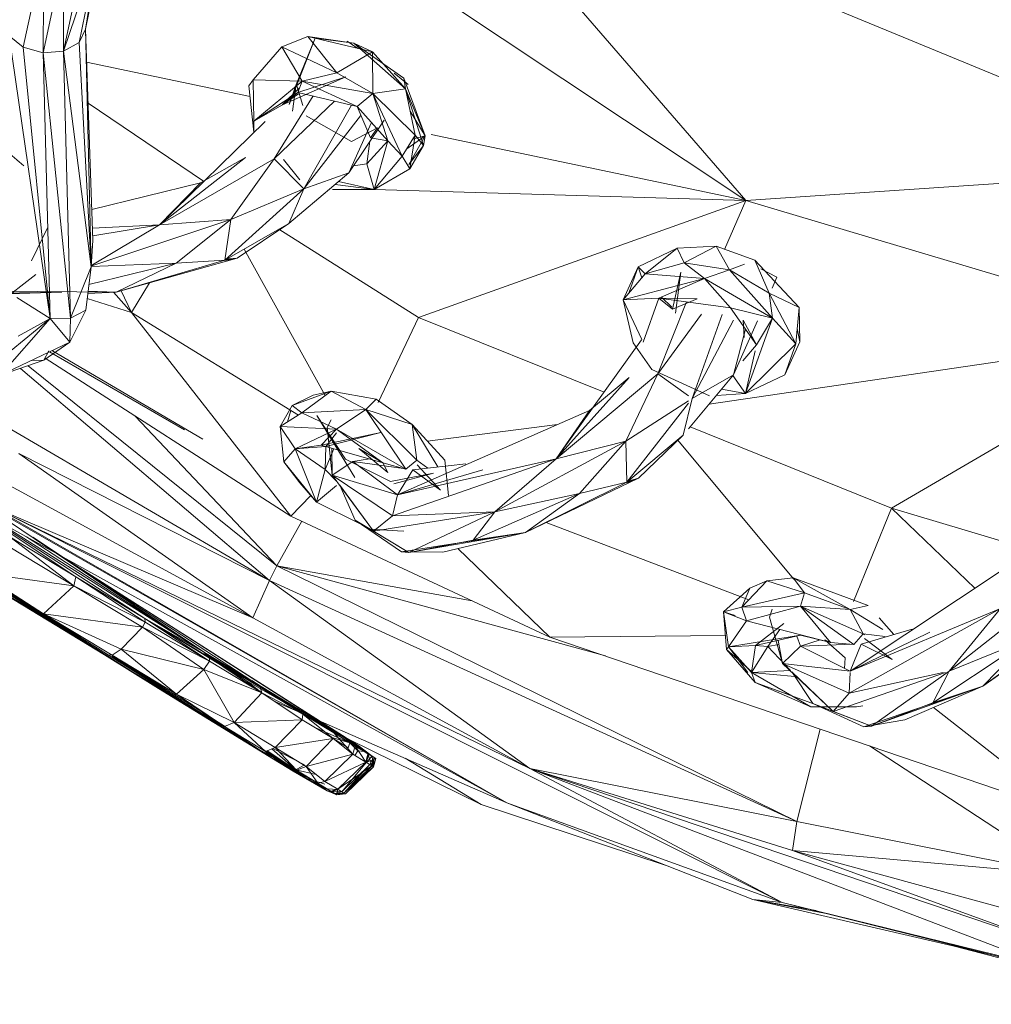
# Model space of a CAD drawing. Units: millimetres. Extents: x -9950 to 10210, y -8381 to 5875.
# Drawn here: x -2827 to -2770, y -2536 to -2478 of the extents above; entities that cross this region are included whole.
import ezdxf

# ---------------------------------------------------------------- set-up
doc = ezdxf.new("R2010")
doc.units = ezdxf.units.MM

# ---------------------------------------------------------------- blocks, each defined once
blk = doc.blocks.new('60010_DWG-456222-Level 1')
at = {"lineweight": 9}
for p, q in [((636.127, -808.974), (679.198, -837.616)), ((679.198, -837.616), (661.209, -816.864)), ((661.209, -816.864), (706.968, -835.752)), ((640.621, -827.626), (641.825, -821.902)), ((639.342, -828.904), (641.453, -822.643)), ((640.247, -828.399), (641.453, -822.643)), ((640.621, -827.626), (641.453, -822.643)), ((636.99, -828.674), (638.175, -823.164)), ((638.15, -829.005), (638.175, -823.164)), ((640.546, -823.181), (639.342, -828.904)), ((638.15, -829.005), (639.346, -823.372)), ((639.342, -828.904), (639.346, -823.372)), ((640.621, -827.626), (640.247, -828.399)), ((641.062, -839.951), (640.621, -827.626)), ((640.621, -827.626), (640.949, -841.507)), ((636.171, -828.001), (638.568, -844.522)), ((636.171, -828.001), (636.99, -828.674)), ((640.247, -828.399), (639.342, -828.904)), ((640.949, -841.507), (640.247, -828.399)), ((652.104, -828.649), (653.623, -828.051)), ((654.05, -828.152), (652.521, -832.01)), ((654.05, -828.152), (652.937, -830.846)), ((653.623, -828.051), (656.293, -828.443)), ((655.309, -830.175), (653.623, -828.051)), ((657.399, -828.942), (653.623, -828.051)), ((654.05, -828.152), (656.293, -828.443)), ((655.915, -828.316), (656.543, -828.74)), ((638.15, -829.005), (636.99, -828.674)), ((638.568, -844.522), (636.99, -828.674)), ((638.15, -829.005), (639.342, -828.904)), ((639.749, -844.503), (639.342, -828.904)), ((640.949, -841.507), (639.342, -828.904)), ((652.104, -828.649), (650.414, -830.58)), ((653.289, -830.656), (652.104, -828.649)), ((655.309, -830.175), (652.104, -828.649)), ((655.309, -830.175), (657.399, -828.942)), ((659.32, -831.113), (656.293, -828.443)), ((657.399, -828.942), (656.293, -828.443)), ((659.212, -830.479), (656.293, -828.443)), ((659.32, -831.113), (657.399, -828.942)), ((657.411, -831.369), (657.399, -828.942)), ((638.15, -829.005), (638.568, -844.522)), ((638.15, -829.005), (639.749, -844.503)), ((640.69, -829.543), (650.238, -831.545)), ((650.175, -830.937), (650.414, -830.58)), ((650.452, -832.985), (650.414, -830.58)), ((653.289, -830.656), (650.414, -830.58)), ((650.452, -832.985), (653.289, -830.656)), ((655.836, -830.413), (652.138, -832.043)), ((655.836, -830.413), (653.024, -831.309)), ((653.289, -830.656), (653.024, -831.309)), ((653.289, -830.656), (655.309, -830.175)), ((653.289, -830.656), (656.497, -832.127)), ((653.289, -830.656), (657.411, -831.369)), ((655.309, -830.175), (657.411, -831.369)), ((658.648, -830.185), (659.477, -830.844)), ((660.46, -833.853), (659.212, -830.479)), ((659.32, -831.113), (659.212, -830.479)), ((650.455, -833.631), (650.175, -830.937)), ((652.138, -832.013), (653.102, -831.07)), ((652.521, -832.01), (652.937, -830.846)), ((652.715, -832.402), (652.937, -830.846)), ((653.329, -832.07), (652.962, -830.925)), ((659.32, -831.113), (657.411, -831.369)), ((660.46, -833.853), (659.32, -831.113)), ((659.878, -833.813), (659.32, -831.113)), ((660.379, -834.422), (659.32, -831.113)), ((650.452, -832.985), (653.024, -831.309)), ((653.927, -831.522), (651.653, -835.188)), ((651.653, -835.188), (655.178, -831.817)), ((653.024, -831.309), (652.138, -832.043)), ((653.063, -831.39), (652.138, -832.043)), ((656.497, -832.127), (653.024, -831.309)), ((656.497, -832.127), (657.411, -831.369)), ((658.287, -834.144), (657.411, -831.369)), ((659.878, -833.813), (657.411, -831.369)), ((657.411, -831.369), (659.13, -835.03)), ((640.776, -831.948), (647.521, -836.499)), ((650.452, -832.985), (652.138, -832.043)), ((653.374, -836.944), (656.162, -832.049)), ((657.271, -833.958), (656.497, -832.127)), ((658.287, -834.144), (656.497, -832.127)), ((660.46, -833.853), (659.589, -832.417)), ((644.946, -839.051), (651.122, -833.007)), ((650.455, -833.631), (650.446, -832.985)), ((650.452, -832.985), (650.455, -833.631)), ((656.697, -832.685), (653.374, -836.944)), ((653.525, -832.683), (656.172, -834.186)), ((656.004, -836.01), (658.07, -832.937)), ((657.337, -833.073), (656.004, -836.01)), ((656.172, -834.186), (657.69, -833.389)), ((657.271, -833.958), (657.69, -833.389)), ((635.22, -834.073), (637.014, -835.609)), ((657.067, -835.482), (658.287, -834.144)), ((657.271, -833.958), (658.287, -834.144)), ((658.287, -834.144), (657.487, -836.979)), ((658.287, -834.144), (659.13, -835.03)), ((659.878, -833.813), (659.13, -835.03)), ((660.46, -833.853), (659.395, -834.599)), ((660.46, -833.853), (659.509, -835.529)), ((659.878, -833.813), (659.572, -835.78)), ((660.46, -833.853), (659.735, -834.046)), ((659.878, -833.813), (660.379, -834.422)), ((660.46, -833.853), (660.379, -834.422)), ((660.824, -833.764), (679.198, -837.616)), ((657.067, -835.482), (657.243, -834.167)), ((660.379, -834.422), (659.509, -835.529)), ((660.379, -834.422), (659.572, -835.78)), ((644.946, -839.051), (649.966, -835.108)), ((644.946, -839.051), (651.653, -835.188)), ((649.966, -835.108), (647.341, -836.602)), ((649.123, -838.732), (651.653, -835.188)), ((653.374, -836.944), (651.653, -835.188)), ((652.193, -835.236), (653.155, -836.418)), ((657.487, -836.979), (659.13, -835.03)), ((659.572, -835.78), (659.13, -835.03)), ((657.067, -835.482), (656.277, -835.604)), ((657.067, -835.482), (657.487, -836.979)), ((659.572, -835.78), (657.487, -836.979)), ((679.198, -837.616), (706.968, -835.752)), ((656.004, -836.01), (652.499, -838.963)), ((653.374, -836.944), (656.004, -836.01)), ((640.998, -838.148), (647.341, -836.602)), ((644.946, -839.051), (647.341, -836.602)), ((653.374, -836.944), (648.766, -841.105)), ((653.374, -836.944), (649.123, -838.732)), ((653.374, -836.944), (652.499, -838.963)), ((655.059, -836.98), (657.487, -836.979)), ((655.204, -836.684), (657.487, -836.979)), ((655.408, -836.512), (657.487, -836.979)), ((657.487, -836.973), (679.198, -837.616)), ((679.198, -837.616), (660.082, -844.465)), ((679.198, -837.616), (677.962, -840.478)), ((679.198, -837.616), (705.195, -845.382)), ((640.942, -841.456), (649.123, -838.732)), ((649.123, -838.732), (644.946, -839.051)), ((649.123, -838.732), (645.931, -841.279)), ((649.123, -838.732), (648.766, -841.105)), ((637.793, -840.473), (638.402, -839.223)), ((640.94, -841.442), (644.946, -839.051)), ((641.037, -839.236), (644.946, -839.051)), ((644.946, -839.051), (641.053, -839.68)), ((652.499, -838.963), (648.766, -841.105)), ((649.486, -840.999), (652.499, -838.963)), ((651.919, -839.296), (660.082, -844.465)), ((637.463, -841.145), (637.793, -840.473)), ((641.062, -839.951), (640.949, -841.507)), ((649.891, -840.46), (654.631, -849.004)), ((672.916, -841.492), (675.198, -840.401)), ((675.198, -840.401), (673.327, -841.906)), ((675.198, -840.401), (677.457, -840.298)), ((675.198, -840.401), (675.6, -841.268)), ((675.6, -841.268), (677.457, -840.298)), ((679.735, -841.108), (677.457, -840.298)), ((678.248, -841.681), (677.457, -840.298)), ((642.425, -842.967), (649.486, -840.999)), ((648.766, -841.134), (649.486, -840.999)), ((649.486, -840.999), (648.766, -841.057)), ((649.486, -840.999), (648.766, -841.105)), ((639.749, -844.503), (640.949, -841.507)), ((640.949, -841.507), (640.649, -844.028)), ((645.931, -841.279), (640.828, -842.522)), ((640.949, -841.472), (645.931, -841.279)), ((642.425, -842.967), (648.766, -841.105)), ((642.425, -842.967), (645.931, -841.279)), ((648.766, -841.105), (645.931, -841.279)), ((672.916, -841.492), (672.038, -843.424)), ((672.916, -841.492), (672.366, -843.037)), ((672.916, -841.492), (673.126, -842.143)), ((672.916, -841.492), (673.327, -841.906)), ((673.327, -841.906), (675.6, -841.268)), ((676.789, -842.175), (675.6, -841.268)), ((678.248, -841.681), (675.6, -841.268)), ((679.119, -841.346), (678.248, -841.681)), ((679.735, -841.108), (682.306, -843.88)), ((679.735, -841.108), (680.562, -843.033)), ((680.079, -841.605), (681.01, -842.11)), ((637.72, -841.946), (634.967, -844.08)), ((673.327, -841.906), (672.038, -843.424)), ((676.789, -842.175), (672.038, -843.424)), ((676.789, -842.175), (673.327, -841.906)), ((676.789, -842.175), (674.117, -843.326)), ((674.922, -843.974), (675.404, -841.811)), ((675.404, -841.811), (675.098, -844.21)), ((676.789, -842.175), (678.248, -841.681)), ((678.298, -843.891), (676.789, -842.175)), ((680.753, -844.493), (676.789, -842.175)), ((680.753, -844.493), (678.248, -841.681)), ((678.248, -841.681), (680.562, -843.033)), ((680.732, -842.737), (681.01, -842.11)), ((644.359, -842.428), (643.322, -844.159)), ((633.123, -843.056), (639.249, -842.985)), ((639.249, -842.985), (635.149, -843.114)), ((642.425, -842.967), (635.521, -842.926)), ((636.621, -843.296), (638.568, -844.522)), ((643.322, -844.159), (640.729, -843.352)), ((642.425, -842.967), (640.764, -843.063)), ((640.779, -842.934), (642.425, -842.967)), ((642.425, -842.967), (640.78, -842.922)), ((642.26, -842.976), (643.322, -844.159)), ((642.701, -842.89), (643.322, -844.159)), ((674.117, -843.326), (672.038, -843.424)), ((674.117, -843.326), (673.203, -845.896)), ((678.298, -843.891), (674.117, -843.326)), ((674.117, -843.326), (676.349, -843.366)), ((674.117, -843.326), (674.922, -843.974)), ((674.27, -843.26), (674.875, -843.851)), ((680.753, -844.493), (680.562, -843.033)), ((680.562, -843.033), (682.306, -843.88)), ((680.562, -843.033), (682.115, -845.986)), ((672.038, -843.424), (672.62, -845.93)), ((673.127, -845.734), (672.038, -843.424)), ((675.74, -843.545), (674.058, -847.747)), ((674.922, -843.974), (676.349, -843.366)), ((678.298, -843.891), (679.815, -846.046)), ((678.298, -843.891), (680.753, -844.493)), ((682.306, -843.88), (682.115, -845.986)), ((682.306, -843.88), (682.347, -845.871)), ((638.568, -844.522), (639.749, -844.503)), ((640.649, -844.028), (639.712, -845.901)), ((639.749, -844.503), (639.712, -845.901)), ((639.749, -844.503), (640.649, -844.028)), ((653.063, -850.151), (643.322, -844.159)), ((643.322, -844.159), (652.614, -856.054)), ((660.082, -844.465), (657.728, -849.428)), ((660.082, -844.465), (670.926, -848.806)), ((674.058, -847.747), (676.618, -844.26)), ((676.059, -849.178), (677.812, -844.271)), ((680.753, -844.493), (679.187, -848.893)), ((680.753, -844.493), (679.815, -846.046)), ((680.753, -844.493), (682.115, -845.986)), ((638.568, -844.522), (634.815, -847.57)), ((638.568, -844.522), (635.661, -847.828)), ((638.568, -844.522), (636.692, -845.542)), ((638.568, -844.522), (639.712, -845.901)), ((678.482, -844.612), (676.059, -849.178)), ((678.486, -847.801), (679.88, -844.657)), ((679.815, -846.046), (679.041, -844.616)), ((679.041, -844.616), (679.093, -845.632)), ((677.057, -849.511), (705.195, -845.382)), ((679.172, -845.133), (678.486, -847.801)), ((682.347, -845.871), (682.196, -845.096)), ((639.712, -845.901), (635.661, -847.828)), ((638.201, -846.952), (639.712, -845.901)), ((668.125, -852.716), (673.109, -845.758)), ((673.7, -847.497), (672.62, -845.93)), ((679.815, -846.046), (679.018, -846.986)), ((682.115, -845.986), (679.187, -848.893)), ((681.469, -847.802), (682.347, -845.871)), ((681.469, -847.802), (682.115, -845.986)), ((638.481, -846.402), (638.201, -846.952)), ((646.412, -851.022), (638.525, -846.466)), ((647.478, -851.568), (638.701, -846.402)), ((679.737, -846.402), (679.187, -848.893)), ((638.201, -846.952), (635.661, -847.828)), ((651.804, -858.955), (637.274, -847.272)), ((638.201, -846.952), (637.489, -846.958)), ((652.614, -856.054), (638.261, -846.834)), ((651.377, -859.805), (631.016, -847.918)), ((651.377, -859.805), (636.833, -847.424)), ((668.125, -852.716), (674.058, -847.747)), ((672.182, -851.676), (674.058, -847.747)), ((673.7, -847.497), (677.078, -849.035)), ((675.847, -849.026), (674.058, -847.747)), ((678.486, -847.801), (675.847, -850.959)), ((676.059, -849.178), (678.486, -847.801)), ((678.446, -847.841), (679.187, -848.893)), ((681.469, -847.802), (679.187, -848.893)), ((668.125, -852.716), (672.384, -847.961)), ((672.384, -847.961), (670.058, -849.888)), ((652.703, -849.591), (654.97, -848.75)), ((653.916, -848.999), (652.703, -849.591)), ((654.97, -848.75), (653.268, -850.024)), ((653.916, -848.999), (654.97, -848.75)), ((657.602, -849.22), (654.97, -848.75)), ((657.006, -849.831), (654.97, -848.75)), ((679.187, -848.893), (677.478, -849.008)), ((679.187, -848.893), (677.784, -848.641)), ((652.703, -849.591), (651.999, -850.811)), ((652.703, -849.591), (653.268, -850.024)), ((657.006, -849.831), (657.602, -849.22)), ((659.715, -850.703), (657.602, -849.22)), ((675.847, -849.314), (672.182, -851.676)), ((675.847, -849.449), (672.243, -854.076)), ((676.059, -849.178), (675.547, -851.318)), ((651.804, -858.955), (643.527, -850.217)), ((653.268, -850.024), (651.999, -850.811)), ((652.429, -850.544), (652.62, -849.879)), ((657.006, -849.831), (653.268, -850.024)), ((655.29, -850.972), (653.268, -850.024)), ((654.14, -850.184), (656.354, -853.8)), ((654.14, -850.184), (655.82, -852.728)), ((657.006, -849.831), (655.29, -850.972)), ((657.006, -849.831), (659.335, -853.307)), ((657.006, -849.831), (659.715, -850.703)), ((657.006, -849.831), (659.979, -852.786)), ((658.853, -854.805), (670.058, -849.888)), ((668.125, -852.716), (670.058, -849.888)), ((651.999, -850.811), (652.214, -852.88)), ((655.29, -850.972), (651.999, -850.811)), ((652.866, -852.126), (651.999, -850.811)), ((654.745, -850.869), (654.985, -850.434)), ((661.608, -852.789), (659.715, -850.703)), ((661.206, -853.183), (659.715, -850.703)), ((659.715, -850.703), (659.979, -852.786)), ((668.201, -850.703), (660.597, -851.674)), ((675.955, -850.83), (687.706, -855.593)), ((687.706, -855.593), (696.629, -850.384)), ((655.29, -850.972), (652.866, -852.126)), ((655.29, -850.972), (654.399, -851.914)), ((654.399, -851.914), (657.876, -851.164)), ((654.669, -851.988), (657.876, -851.164)), ((655.291, -851.197), (654.669, -851.988)), ((654.745, -850.869), (655.042, -853.664)), ((655.29, -850.972), (659.335, -853.307)), ((655.29, -850.972), (658.003, -852.94)), ((675.547, -851.318), (672.243, -854.076)), ((672.934, -853.846), (675.547, -851.318)), ((638.288, -857.803), (628.933, -851.496)), ((652.866, -852.126), (654.399, -851.914)), ((654.399, -851.914), (658.003, -852.94)), ((664.547, -855.808), (672.182, -851.676)), ((672.182, -851.676), (668.125, -852.716)), ((672.182, -851.676), (669.482, -854.739)), ((672.182, -851.676), (672.243, -854.076)), ((675.211, -851.598), (682.003, -859.726)), ((650.392, -861.983), (636.729, -852.391)), ((651.377, -859.805), (636.729, -852.391)), ((652.866, -852.126), (652.214, -852.88)), ((652.866, -852.126), (654.66, -851.988)), ((652.866, -852.126), (654.627, -853.328)), ((652.866, -852.126), (654.126, -855.24)), ((654.627, -853.328), (654.669, -851.991)), ((655.123, -852.12), (654.627, -853.328)), ((655.042, -853.664), (655.014, -852.089)), ((656.601, -852.104), (658.003, -852.94)), ((656.601, -852.104), (658.278, -853.511)), ((653.139, -854.103), (652.214, -852.88)), ((654.126, -855.24), (652.214, -852.88)), ((656.237, -852.859), (655.042, -853.664)), ((658.451, -854.025), (655.82, -852.728)), ((656.237, -852.859), (657.219, -852.717)), ((659.335, -853.288), (656.237, -852.859)), ((658.853, -854.805), (656.237, -852.859)), ((659.335, -853.307), (658.003, -852.94)), ((658.003, -852.94), (658.278, -853.511)), ((668.125, -852.716), (658.564, -856.041)), ((658.853, -854.805), (668.125, -852.716)), ((659.335, -853.307), (659.979, -852.786)), ((662.843, -853.001), (659.746, -853.345)), ((660.625, -853.247), (659.979, -852.786)), ((661.373, -854.546), (660.007, -853.066)), ((661.608, -852.789), (661.824, -854.857)), ((664.547, -855.808), (668.125, -852.716)), ((630.397, -853.18), (644.092, -862.03)), ((630.397, -853.18), (647.581, -864.018)), ((630.397, -853.18), (640.06, -859.59)), ((654.627, -853.328), (654.126, -855.24)), ((655.291, -854.019), (654.627, -853.328)), ((655.042, -853.664), (657.45, -856.938)), ((658.853, -854.805), (655.042, -853.664)), ((655.042, -853.664), (658.564, -856.041)), ((658.451, -854.025), (660.956, -853.543)), ((658.633, -854.162), (660.956, -853.543)), ((659.746, -853.345), (658.853, -854.805)), ((663.827, -853.356), (658.853, -854.805)), ((659.746, -853.345), (661.373, -854.546)), ((650.392, -861.983), (635.517, -853.923)), ((654.126, -855.24), (653.139, -854.103)), ((655.291, -854.259), (654.126, -855.24)), ((655.483, -854.25), (656.376, -856.282)), ((655.483, -854.25), (657.45, -856.938)), ((666.322, -857.01), (672.934, -853.846)), ((666.322, -857.01), (672.243, -854.076)), ((672.243, -854.076), (669.482, -854.739)), ((672.243, -854.106), (672.934, -853.846)), ((672.934, -853.846), (672.243, -854.025)), ((672.934, -853.846), (672.243, -854.076)), ((638.288, -857.803), (633.779, -854.762)), ((658.853, -854.805), (658.564, -856.041)), ((669.482, -854.739), (663.276, -857.462)), ((664.547, -855.808), (669.482, -854.739)), ((666.322, -857.01), (669.482, -854.739)), ((641.734, -864.151), (626.872, -855.139)), ((653.795, -854.858), (652.614, -856.054)), ((654.126, -855.24), (656.717, -856.517)), ((665.238, -872.793), (635.178, -855.505)), ((681.33, -878.617), (635.178, -855.505)), ((650.392, -861.983), (635.178, -855.505)), ((666.575, -870.794), (635.178, -855.505)), ((664.547, -855.808), (657.45, -856.938)), ((664.547, -855.808), (658.564, -856.041)), ((659.515, -858.168), (664.547, -855.808)), ((664.547, -855.808), (663.276, -857.462)), ((687.706, -855.593), (685.488, -861.029)), ((687.706, -855.593), (695.729, -857.989)), ((687.706, -855.593), (692.572, -860.268)), ((665.238, -872.793), (635.143, -856.134)), ((665.238, -872.793), (635.97, -856.033)), ((653.261, -856.356), (651.804, -858.955)), ((667.759, -863.117), (652.614, -856.054)), ((659.077, -858.139), (656.376, -856.282)), ((659.515, -858.168), (656.376, -856.282)), ((656.376, -856.282), (657.45, -856.938)), ((658.564, -856.041), (657.45, -856.938)), ((667.528, -856.433), (679.384, -860.936)), ((657.312, -856.81), (658.853, -856.919)), ((659.515, -858.168), (657.45, -856.938)), ((659.22, -856.925), (658.853, -856.919)), ((659.077, -858.139), (666.322, -857.01)), ((666.322, -857.01), (659.515, -858.168)), ((666.322, -857.01), (661.5, -858.149)), ((666.322, -857.01), (663.276, -857.462)), ((639.948, -860.122), (636.21, -857.259)), ((640.06, -859.59), (636.21, -857.259)), ((647.581, -864.018), (637.177, -857.268)), ((637.542, -857.272), (639.463, -858.553)), ((659.515, -858.168), (663.276, -857.462)), ((639.948, -860.122), (636.116, -857.812)), ((638.288, -857.803), (639.463, -858.553)), ((638.288, -857.803), (656.545, -869.436)), ((638.92, -858.225), (647.581, -864.018)), ((639.027, -858.284), (650.342, -865.662)), ((659.077, -858.139), (659.515, -858.168)), ((659.077, -858.139), (661.5, -858.149)), ((662.374, -857.943), (667.759, -863.117)), ((639.144, -858.349), (655.7, -868.922)), ((685.303, -865.114), (695.483, -858.326)), ((638.166, -861.752), (634.035, -859.434)), ((641.734, -864.151), (634.035, -859.434)), ((634.035, -859.434), (637.885, -861.765)), ((634.482, -859.377), (638.166, -861.752)), ((634.482, -859.377), (639.948, -860.122)), ((651.377, -859.805), (651.804, -858.955)), ((663.212, -860.997), (651.804, -858.955)), ((682.182, -873.886), (651.804, -858.955)), ((670.996, -864.219), (651.804, -858.955)), ((634.735, -859.612), (651.613, -870.246)), ((644.897, -866.126), (634.735, -859.651)), ((641.734, -864.151), (634.735, -859.728)), ((639.948, -860.122), (640.06, -859.59)), ((644.092, -862.03), (640.06, -859.59)), ((640.06, -859.59), (644.112, -862.25)), ((650.392, -861.983), (651.377, -859.805)), ((651.377, -859.805), (682.182, -873.886)), ((651.377, -859.805), (666.575, -870.794)), ((680.427, -859.825), (678.972, -861.375)), ((680.427, -859.825), (679.433, -860.253)), ((680.427, -859.825), (681.963, -859.664)), ((680.427, -859.825), (682.62, -860.536)), ((686.352, -861.262), (681.963, -859.664)), ((682.62, -860.536), (681.963, -859.664)), ((681.963, -859.664), (685.288, -861.507)), ((691.084, -865.113), (697.886, -859.718)), ((638.166, -861.752), (639.948, -860.122)), ((639.948, -860.122), (643.958, -862.539)), ((639.948, -860.122), (644.112, -862.25)), ((677.895, -861.634), (679.433, -860.253)), ((678.972, -861.375), (679.433, -860.253)), ((678.972, -861.375), (682.62, -860.536)), ((682.396, -861.316), (682.62, -860.536)), ((682.62, -860.536), (685.288, -861.507)), ((638.166, -861.752), (637.885, -861.765)), ((638.166, -861.752), (643.958, -862.539)), ((638.166, -861.752), (641.734, -864.151)), ((638.166, -861.752), (642.711, -863.824)), ((638.166, -861.752), (642.184, -864.179)), ((678.972, -861.375), (677.895, -861.634)), ((677.895, -861.634), (678.072, -863.849)), ((678.185, -863.682), (677.895, -861.634)), ((679.23, -862.176), (677.895, -861.634)), ((678.574, -861.854), (677.895, -861.634)), ((682.396, -861.316), (678.972, -861.375)), ((679.23, -862.176), (678.972, -861.375)), ((682.396, -861.316), (679.23, -862.176)), ((680.574, -861.951), (680.734, -861.481)), ((682.396, -861.316), (684.142, -863.425)), ((682.396, -861.316), (685.517, -863.555)), ((682.396, -861.316), (686.062, -862.93)), ((682.396, -861.316), (685.288, -861.507)), ((694.071, -861.447), (685.232, -866.382)), ((686.352, -861.262), (685.288, -861.507)), ((687.198, -862.668), (685.288, -861.507)), ((686.062, -862.93), (685.288, -861.507)), ((685.303, -865.114), (694.071, -861.447)), ((691.084, -865.113), (694.071, -861.447)), ((693.041, -865.989), (699.003, -861.724)), ((641.734, -864.151), (637.885, -861.765)), ((643.958, -862.539), (644.112, -862.25)), ((644.092, -862.03), (647.581, -864.018)), ((644.092, -862.03), (647.861, -864.311)), ((644.092, -862.03), (644.112, -862.25)), ((644.092, -862.03), (647.87, -864.519)), ((644.112, -862.25), (647.87, -864.519)), ((650.392, -861.983), (666.575, -870.794)), ((678.185, -863.682), (679.23, -862.176)), ((679.23, -862.176), (684.142, -863.425)), ((679.771, -863.616), (681.424, -862.325)), ((680.574, -861.951), (681.351, -864.652)), ((686.994, -861.995), (687.841, -862.96)), ((693.041, -865.989), (698.363, -862.07)), ((643.958, -862.539), (642.711, -863.824)), ((643.958, -862.539), (647.541, -865.004)), ((643.958, -862.539), (647.87, -864.519)), ((645.013, -862.59), (649.972, -865.633)), ((680.477, -863.661), (681.179, -862.671)), ((689.95, -862.823), (685.303, -865.114)), ((688.918, -862.644), (685.929, -863.521)), ((678.005, -863.02), (667.759, -863.117)), ((667.759, -863.117), (698.119, -873.447)), ((678.185, -863.682), (682.394, -863.006)), ((679.771, -863.616), (682.394, -863.006)), ((681.351, -864.652), (681.09, -863.309)), ((682.389, -863.652), (682.187, -863.054)), ((682.389, -863.652), (683.541, -863.272)), ((682.394, -863.006), (684.142, -863.425)), ((684.142, -863.425), (683.807, -863.278)), ((683.807, -863.278), (685.009, -864.322)), ((684.142, -863.425), (685.517, -863.555)), ((685.517, -863.555), (686.062, -862.93)), ((686.125, -862.979), (686.062, -862.93)), ((687.34, -863.087), (686.062, -862.93)), ((687.739, -864.421), (686.137, -863.201)), ((695.758, -863.204), (690.119, -866.962)), ((691.084, -865.113), (695.758, -863.204)), ((693.041, -865.989), (695.758, -863.204)), ((642.711, -863.824), (642.184, -864.179)), ((647.541, -865.004), (642.711, -863.824)), ((642.711, -863.824), (645.94, -866.449)), ((647.581, -864.018), (650.342, -865.662)), ((647.581, -864.018), (647.861, -864.311)), ((647.581, -864.018), (650.837, -866.048)), ((647.581, -864.048), (649.972, -865.633)), ((678.185, -863.682), (678.072, -863.849)), ((678.072, -863.849), (679.745, -865.758)), ((678.072, -863.849), (679.537, -865.123)), ((678.185, -863.682), (679.771, -863.616)), ((678.185, -863.682), (679.537, -865.183)), ((678.185, -863.682), (679.317, -865.189)), ((679.771, -863.616), (679.537, -865.183)), ((679.537, -865.183), (680.477, -863.661)), ((679.771, -863.616), (680.477, -863.661)), ((681.135, -863.542), (680.477, -863.661)), ((681.808, -865.066), (680.477, -863.661)), ((682.389, -863.652), (681.351, -864.652)), ((685.517, -863.536), (682.389, -863.652)), ((685.303, -865.114), (682.389, -863.652)), ((685.929, -863.521), (685.303, -865.114)), ((685.929, -863.521), (687.739, -864.421)), ((644.897, -866.126), (641.734, -864.132)), ((644.897, -866.126), (641.734, -864.151)), ((641.734, -864.151), (645.515, -866.446)), ((641.734, -864.151), (642.184, -864.179)), ((642.184, -864.166), (648.744, -868.325)), ((645.94, -866.449), (642.184, -864.179)), ((645.515, -866.446), (642.184, -864.179)), ((651.613, -870.246), (642.184, -864.221)), ((647.541, -865.004), (647.87, -864.519)), ((650.927, -866.367), (647.861, -864.311)), ((647.861, -864.311), (650.837, -866.048)), ((647.861, -864.311), (647.87, -864.519)), ((650.927, -866.367), (647.87, -864.519)), ((684.958, -864.941), (685.009, -864.322)), ((647.541, -865.004), (645.94, -866.449)), ((649.303, -868.109), (647.541, -865.004)), ((647.541, -865.004), (650.927, -866.367)), ((679.537, -865.183), (681.786, -865.067)), ((679.537, -865.183), (682.062, -865.414)), ((679.537, -865.183), (682.995, -867.19)), ((679.537, -865.183), (679.745, -865.758)), ((681.351, -864.652), (684.292, -867.458)), ((685.303, -865.114), (681.351, -864.652)), ((681.351, -864.652), (685.232, -866.382)), ((681.888, -865.153), (683.119, -866.999)), ((681.888, -865.153), (684.292, -867.458)), ((690.864, -865.189), (684.292, -867.458)), ((685.299, -865.189), (685.232, -866.382)), ((690.734, -865.189), (685.232, -866.382)), ((686.539, -868.311), (691.084, -865.113)), ((691.044, -865.189), (690.119, -866.962)), ((650.927, -866.363), (649.972, -865.633)), ((649.972, -865.633), (653.219, -867.501)), ((650.342, -865.653), (653.219, -867.501)), ((655.7, -868.922), (650.342, -865.662)), ((655.126, -868.713), (650.342, -865.662)), ((650.342, -865.662), (653.325, -867.621)), ((650.342, -865.662), (650.837, -866.048)), ((682.995, -867.19), (679.745, -865.758)), ((683.218, -867.028), (679.745, -865.758)), ((680.657, -866.096), (679.745, -865.758)), ((644.897, -866.126), (651.613, -870.246)), ((644.897, -866.126), (650.74, -869.662)), ((644.897, -866.126), (648.744, -868.342)), ((644.897, -866.126), (645.515, -866.446)), ((650.927, -866.367), (650.837, -866.048)), ((653.325, -867.621), (650.837, -866.048)), ((683.218, -867.028), (680.657, -866.096)), ((686.102, -868.358), (693.041, -865.989)), ((693.041, -865.989), (686.539, -868.311)), ((693.041, -865.989), (688.49, -867.948)), ((693.041, -865.989), (690.119, -866.962)), ((648.744, -868.342), (645.515, -866.446)), ((645.94, -866.449), (645.515, -866.446)), ((649.303, -868.109), (645.94, -866.449)), ((648.744, -868.342), (645.94, -866.449)), ((649.303, -868.109), (650.927, -866.367)), ((653.28, -867.946), (650.927, -866.367)), ((650.927, -866.367), (653.325, -867.621)), ((653.956, -867.861), (651.653, -866.855)), ((685.232, -866.382), (684.292, -867.458)), ((655.854, -869.05), (653.219, -867.501)), ((656.07, -869.292), (653.219, -867.501)), ((682.995, -867.19), (685.67, -867.195)), ((686.102, -868.358), (683.119, -866.999)), ((686.539, -868.311), (683.119, -866.999)), ((683.119, -866.999), (684.292, -867.458)), ((686.539, -868.311), (684.292, -867.458)), ((686.033, -867.137), (685.67, -867.195)), ((686.539, -868.311), (690.119, -866.962)), ((690.164, -867.227), (698.119, -873.447)), ((649.303, -868.109), (653.28, -867.946)), ((651.709, -869.567), (653.28, -867.946)), ((653.28, -867.946), (653.325, -867.621)), ((655.088, -869.041), (653.28, -867.946)), ((655.088, -869.041), (653.325, -867.621)), ((655.126, -868.713), (653.325, -867.621)), ((665.238, -872.793), (654.24, -867.986)), ((686.102, -868.358), (688.49, -867.948)), ((649.303, -868.109), (648.744, -868.342)), ((650.74, -869.662), (648.744, -868.342)), ((648.744, -868.342), (651.148, -869.799)), ((649.303, -868.109), (651.709, -869.567)), ((649.303, -868.109), (651.148, -869.799)), ((656.07, -869.292), (653.988, -868.374)), ((663.734, -872.888), (654.766, -868.472)), ((682.182, -873.886), (683.541, -868.487)), ((686.102, -868.358), (686.539, -868.311)), ((655.088, -869.041), (651.709, -869.567)), ((655.088, -869.041), (653.517, -870.663)), ((655.088, -869.005), (656.07, -869.292)), ((655.979, -869.591), (655.088, -869.039)), ((656.241, -869.959), (655.088, -869.041)), ((656.241, -869.959), (655.126, -868.713)), ((655.7, -868.922), (655.126, -868.713)), ((655.126, -868.713), (656.376, -869.47)), ((655.7, -868.897), (656.545, -869.436)), ((655.7, -868.922), (657.373, -870.076)), ((655.7, -868.922), (657.49, -870.146)), ((655.7, -868.922), (656.545, -869.436)), ((655.7, -868.922), (656.376, -869.47)), ((655.7, -868.922), (657.127, -869.925)), ((656.545, -869.436), (655.854, -869.05)), ((655.854, -869.05), (656.905, -869.795)), ((655.854, -869.05), (656.07, -869.292)), ((655.854, -869.05), (657.179, -869.959)), ((651.613, -870.246), (650.74, -869.662)), ((650.74, -869.662), (654.197, -871.649)), ((650.74, -869.662), (652.948, -870.891)), ((651.709, -869.567), (651.148, -869.799)), ((651.148, -869.747), (652.921, -870.861)), ((652.948, -870.891), (651.148, -869.799)), ((652.921, -870.861), (651.211, -869.773)), ((651.238, -869.762), (652.921, -870.861)), ((651.518, -869.646), (652.921, -870.861)), ((651.576, -869.622), (653.411, -870.582)), ((653.517, -870.663), (651.709, -869.567)), ((651.709, -869.567), (652.948, -870.891)), ((655.979, -869.591), (656.07, -869.292)), ((656.905, -869.795), (656.07, -869.292)), ((656.07, -869.292), (656.527, -869.765)), ((656.241, -869.959), (656.376, -869.47)), ((656.355, -870.037), (656.527, -869.765)), ((656.996, -870.416), (656.376, -869.47)), ((656.376, -869.47), (657.127, -869.925)), ((656.905, -869.795), (656.527, -869.765)), ((656.545, -869.436), (657.373, -870.076)), ((656.545, -869.436), (657.179, -869.959)), ((656.905, -869.795), (657.179, -869.959)), ((697.952, -877.009), (686.415, -869.465)), ((651.148, -869.849), (653.54, -871.365)), ((651.613, -870.214), (652.76, -870.944)), ((651.613, -870.246), (652.76, -870.944)), ((651.613, -870.246), (654.197, -871.649)), ((651.613, -870.246), (654.736, -872.088)), ((656.241, -869.959), (653.517, -870.663)), ((656.241, -869.959), (654.603, -871.543)), ((656.241, -869.959), (656.996, -870.416)), ((656.996, -870.416), (657.127, -869.925)), ((657.023, -870.436), (657.179, -869.959)), ((657.373, -870.076), (657.023, -870.436)), ((657.023, -870.436), (657.385, -870.279)), ((657.36, -870.636), (657.127, -869.925)), ((657.49, -870.146), (657.127, -869.925)), ((657.373, -870.076), (657.179, -869.959)), ((657.385, -870.279), (657.227, -870.558)), ((657.36, -870.636), (657.49, -870.146)), ((657.364, -870.64), (657.385, -870.279)), ((657.373, -870.076), (657.385, -870.279)), ((657.373, -870.076), (657.578, -870.199)), ((657.373, -870.076), (657.49, -870.146)), ((657.385, -870.279), (657.578, -870.199)), ((657.445, -870.688), (657.385, -870.279)), ((657.445, -870.688), (657.49, -870.146)), ((657.445, -870.688), (657.578, -870.199)), ((657.578, -870.199), (657.49, -870.146)), ((659.292, -870.194), (663.734, -872.888)), ((654.736, -872.088), (652.76, -870.944)), ((653.54, -871.365), (652.76, -870.944)), ((653.411, -870.582), (652.921, -870.861)), ((654.092, -871.13), (652.921, -870.861)), ((652.921, -870.861), (653.54, -871.365)), ((652.921, -870.861), (653.894, -871.467)), ((653.517, -870.663), (652.948, -870.891)), ((654.197, -871.649), (652.948, -870.891)), ((653.517, -870.663), (654.197, -871.649)), ((653.517, -870.663), (654.603, -871.543)), ((654.603, -871.543), (656.996, -870.416)), ((655.357, -872.001), (656.996, -870.416)), ((655.357, -872.001), (657.36, -870.636)), ((655.592, -872.143), (657.023, -870.436)), ((655.592, -872.143), (657.227, -870.558)), ((657.36, -870.636), (655.72, -872.222)), ((657.445, -870.688), (655.72, -872.222)), ((655.726, -872.225), (657.227, -870.558)), ((655.726, -872.225), (657.364, -870.64)), ((655.806, -872.274), (657.364, -870.64)), ((655.806, -872.274), (657.445, -870.688)), ((656.996, -870.416), (657.36, -870.636)), ((657.023, -870.436), (657.227, -870.558)), ((657.364, -870.64), (657.227, -870.558)), ((657.445, -870.688), (657.36, -870.636)), ((657.364, -870.64), (657.445, -870.688)), ((681.33, -878.617), (666.575, -870.794)), ((682.182, -873.886), (666.575, -870.794)), ((666.575, -870.794), (681.925, -875.567)), ((666.575, -870.794), (698.2, -881.498)), ((666.575, -870.794), (697.883, -882.747)), ((654.736, -872.088), (653.54, -871.365)), ((653.54, -871.365), (653.894, -871.467)), ((653.54, -871.365), (654.728, -871.972)), ((653.54, -871.365), (655.001, -872.137)), ((654.598, -871.695), (653.894, -871.467)), ((653.894, -871.467), (654.728, -871.972)), ((654.197, -871.649), (654.603, -871.543)), ((654.197, -871.649), (654.736, -872.088)), ((654.197, -871.649), (654.948, -872.104)), ((654.603, -871.543), (655.357, -872.001)), ((655.391, -872.02), (654.728, -871.972)), ((654.728, -871.972), (655.001, -872.137)), ((654.736, -872.088), (655.311, -872.325)), ((655.195, -872.254), (654.736, -872.088)), ((654.736, -872.088), (654.948, -872.104)), ((654.736, -872.088), (655.001, -872.137)), ((654.948, -872.104), (655.357, -872.001)), ((655.391, -872.02), (655.001, -872.137)), ((655.311, -872.325), (655.357, -872.001)), ((655.357, -872.001), (655.72, -872.222)), ((655.592, -872.143), (655.391, -872.02)), ((655.311, -872.325), (654.948, -872.104)), ((655.195, -872.254), (655.001, -872.137)), ((655.592, -872.143), (655.001, -872.137)), ((655.195, -872.254), (655.592, -872.143)), ((655.195, -872.254), (655.726, -872.225)), ((655.195, -872.254), (655.806, -872.274)), ((655.195, -872.254), (655.311, -872.325)), ((655.311, -872.325), (655.72, -872.222)), ((655.806, -872.274), (655.311, -872.325)), ((655.726, -872.225), (655.592, -872.143)), ((655.806, -872.274), (655.72, -872.222)), ((655.726, -872.225), (655.806, -872.274)), ((663.734, -872.888), (674.479, -876.429)), ((665.238, -872.793), (679.603, -878.445)), ((665.238, -872.793), (681.33, -878.617)), ((682.182, -873.886), (681.925, -875.567)), ((697.952, -877.009), (682.182, -873.886)), ((697.952, -877.009), (681.925, -875.567)), ((714.683, -884.556), (681.925, -875.567)), ((681.925, -875.567), (698.2, -881.498)), ((679.603, -878.445), (697.394, -882.557)), ((679.603, -878.445), (683.304, -879.08)), ((679.603, -878.445), (683.901, -879.258)), ((679.603, -878.445), (681.33, -878.617)), ((681.33, -878.617), (697.394, -882.557)), ((681.33, -878.617), (697.883, -882.747)), ((691.446, -881.182), (696.136, -882.395))]:
    blk.add_line(p, q, dxfattribs=at)

msp = doc.modelspace()

# ---------------------------------------------------------------- block references
at = {"lineweight": 9}
msp.add_blockref('60010_DWG-456222-Level 1', (-3464, -1651), dxfattribs=at)

doc.saveas('drawing.dxf')
